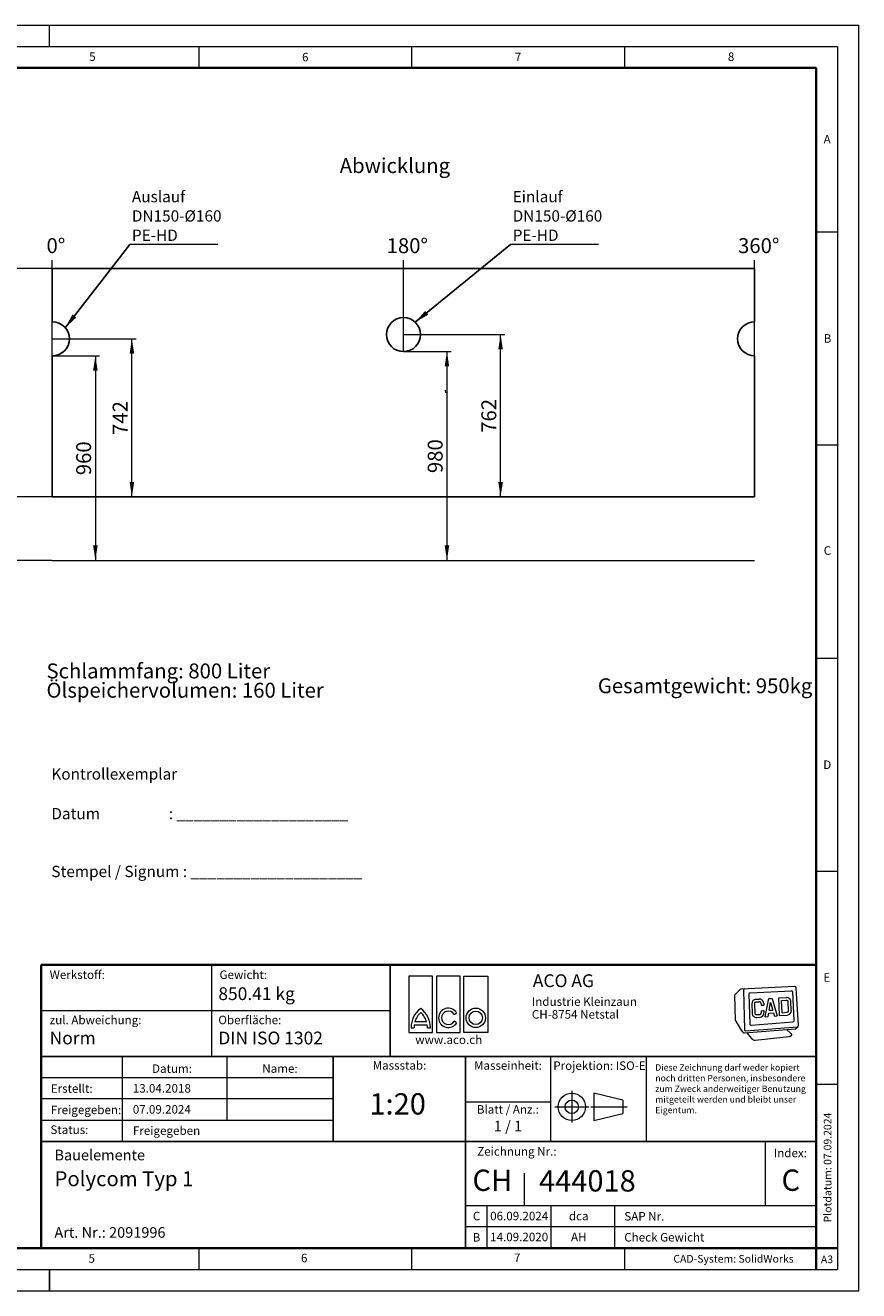
# Model space of a CAD drawing. Units: millimetres. Extents: x -80 to 420, y -23 to 346.
# Drawn here: x 224 to 420, y 0 to 297 of the extents above; entities that cross this region are included whole.
import ezdxf

# ---------------------------------------------------------------- set-up
doc = ezdxf.new("R2010")
doc.units = ezdxf.units.MM
doc.header["$PDSIZE"] = -1
doc.linetypes.add('CENTERX2', pattern=[20.32, 12.7, -2.54, 2.54, -2.54])
doc.styles.add('SLDTEXTSTYLE0', font='TXT', dxfattribs={"width": 0.605})
doc.styles.add('SLDTEXTSTYLE1', font='TXT', dxfattribs={"width": 0.75})
doc.styles.add('SLDTEXTSTYLE2', font='TXT', dxfattribs={"width": 0.638298})
doc.styles.add('SLDTEXTSTYLE9', font='TXT', dxfattribs={"width": 0.563})
doc.dimstyles.new('SLDDIMSTYLE0', dxfattribs={"dimtxt": 3.5, "dimasz": 3.5, "dimexe": 0, "dimexo": 0.0625, "dimgap": 0.875, "dimtad": 1, "dimlfac": 20, "dimrnd": 1e-09, "dimzin": 12, "dimdsep": 46, "dimtxsty": 'SLDTEXTSTYLE0', "dimsah": 1, "dimcen": 0.09, "dimadec": 0, "dimazin": 3, "dimtfac": 1, "dimtdec": 3, "dimtofl": 0, "dimtmove": 0, "dimatfit": 3, "dimfxl": 0, "dimfrac": 2, "dimtolj": 1, "dimtzin": 12, "dimarcsym": 0})
doc.dimstyles.new('SLDDIMSTYLE1', dxfattribs={"dimtxt": 0.18, "dimasz": 3.5, "dimexe": 0, "dimexo": 0.0625, "dimgap": 0, "dimtad": 0, "dimtih": 1, "dimtoh": 1, "dimdec": 0, "dimrnd": 1e-09, "dimzin": 0, "dimdsep": 46, "dimtxsty": 'Standard', "dimsah": 1, "dimcen": 0.09, "dimadec": 0, "dimazin": 0, "dimtfac": 3.5, "dimtdec": 0, "dimtofl": 0, "dimtmove": 0, "dimatfit": 3, "dimfxl": 0, "dimfrac": 2, "dimtolj": 1, "dimtzin": 0, "dimarcsym": 0})

# ---------------------------------------------------------------- blocks, each defined once
blk = doc.blocks.new('SW_NOTE_0')
at = {"color": 0, "linetype": 'Continuous', "lineweight": 0, "insert": (7.47, 2.58), "char_height": 2, "attachment_point": 2, "style": 'SLDTEXTSTYLE0'}
blk.add_mtext('www.aco.ch', dxfattribs=at)
blk = doc.blocks.new('SW_NOTE_0_1')
at = {"color": 0, "linetype": 'Continuous', "lineweight": 0, "insert": (0, 3.87), "char_height": 3, "attachment_point": 1, "style": 'SLDTEXTSTYLE0'}
blk.add_mtext('ACO AG', dxfattribs=at)
blk = doc.blocks.new('SW_NOTE_0_2')
at = {"color": 0, "linetype": 'Continuous', "lineweight": 0, "char_height": 2, "attachment_point": 1, "style": 'SLDTEXTSTYLE0'}
for s, insert in [('Industrie Kleinzaun', (0, 2.58)), ('CH-8754 Netstal', (0, -0.42))]:
    blk.add_mtext(s, dxfattribs=dict(at, insert=insert))
blk = doc.blocks.new('ACO-Logo')
at = {"color": 179, "linetype": 'Continuous', "lineweight": 18}
for p, q in [((0, 16.17), (0, 2.94)), ((5.59, 16.17), (0, 16.17)), ((5.59, 2.94), (5.59, 16.17)), ((6.46, 16.17), (6.46, 2.94)), ((12.05, 16.17), (6.46, 16.17)), ((12.05, 2.94), (12.05, 16.17)), ((12.93, 2.94), (12.93, 16.17)), ((12.93, 16.17), (18.52, 16.17)), ((18.52, 16.17), (18.52, 2.94)), ((77.51, 12.77), (76.49, 11.76)), ((90.64, 13.74), (78.15, 13.15)), ((78.63, 12.88), (78.84, 3.65)), ((79.85, 11.93), (80.09, 4.98)), ((80.13, 12.24), (89.85, 12.76)), ((90.46, 5.79), (90.16, 12.47)), ((91.53, 4.63), (90.96, 13.46)), ((76.49, 11.76), (76.65, 5.87)), ((80.53, 9.73), (80.61, 7.48)), ((81.17, 9.75), (81.24, 7.5)), ((81.47, 10.76), (82.27, 10.81)), ((81.51, 10.13), (82.31, 10.17)), ((82.69, 9.82), (82.71, 9.37)), ((82.71, 9.35), (83.34, 9.39)), ((83.33, 9.84), (83.34, 9.39)), ((83.7, 6.67), (84.51, 10.93)), ((84.51, 10.93), (85.35, 10.97)), ((84.64, 8.19), (84.97, 9.97)), ((84.97, 9.97), (85.45, 8.24)), ((85.35, 10.97), (86.49, 6.88)), ((86.88, 11.07), (88.67, 11.16)), ((87.08, 6.93), (86.88, 11.07)), ((87.55, 10.46), (88.71, 10.53)), ((87.68, 7.61), (87.55, 10.46)), ((89.19, 8.08), (89.09, 10.18)), ((89.82, 8.11), (89.73, 10.21)), ((10.61, 7.22), (11.22, 7.57)), ((81.63, 7.15), (82.43, 7.21)), ((81.68, 6.51), (82.48, 6.58)), ((82.75, 8.08), (83.39, 8.12)), ((82.75, 8.08), (82.77, 7.58)), ((83.39, 8.12), (83.4, 7.61)), ((83.7, 6.67), (84.36, 6.72)), ((84.36, 6.72), (84.51, 7.54)), ((84.51, 7.54), (85.63, 7.61)), ((84.64, 8.19), (85.45, 8.24)), ((85.63, 7.61), (85.85, 6.83)), ((85.85, 6.83), (86.49, 6.88)), ((87.08, 6.93), (88.91, 7.07)), ((87.68, 7.61), (88.85, 7.7)), ((0.51, 4.09), (1.21, 4.09)), ((1.26, 4.73), (4.33, 4.73)), ((4.18, 5.43), (1.41, 5.43)), ((4.37, 4.09), (5.08, 4.09)), ((11.23, 5.26), (10.63, 5.62)), ((76.65, 5.87), (78.03, 3.52)), ((78.03, 3.52), (78.36, 3.14)), ((78.36, 3.14), (78.47, 3.02)), ((78.8, 2.89), (90.8, 3.85)), ((79.16, 3.36), (91.26, 4.31)), ((80.41, 4.7), (90.18, 5.48)), ((88.68, 3.68), (89.67, 2.79)), ((90.8, 3.85), (91.4, 4.35)), ((0, 2.94), (5.59, 2.94)), ((6.46, 2.94), (12.05, 2.94)), ((18.52, 2.94), (12.93, 2.94)), ((79.26, 2.93), (80.49, 1.53)), ((81.34, 1.2), (89.33, 2.05)), ((89.67, 2.79), (89.75, 2.72)), ((89.75, 2.72), (89.8, 2.67)), ((89.8, 2.67), (89.84, 2.6)), ((89.84, 2.6), (89.87, 2.52)), ((89.87, 2.52), (89.87, 2.31))]:
    blk.add_line(p, q, dxfattribs=at)
for radius in [2.28, 1.58]:
    blk.add_circle((15.72, 6.41), radius, dxfattribs=at)
for centre, radius, start, end in [((78.19, 12.35), 0.8, 92.6996, 148.2554), ((78.93, 12.89), 0.3, 92.6996, 181.273), ((80.15, 11.94), 0.3, 93.0418, 181.9349), ((89.86, 12.46), 0.3, 2.5148, 93.0418), ((90.66, 13.44), 0.3, 3.7249, 92.6996), ((81.53, 9.76), 1, 93.1134, 181.9415), ((81.53, 9.76), 0.363, 93.1134, 181.9415), ((82.33, 9.81), 1, 1.9415, 93.1134), ((82.33, 9.81), 0.363, 1.9415, 93.1134), ((88.73, 10.16), 1, 2.6542, 93.1134), ((88.73, 10.16), 0.363, 2.6542, 93.1134), ((6.13, 4.07), 5.62, 126.4236, 179.7474), ((6.13, 4.07), 4.91, 132.7321, 163.9341), ((-0.54, 4.07), 5.62, 0.2526, 53.5764), ((-0.54, 4.07), 4.91, 16.0659, 47.2679), ((9.26, 6.41), 2.28, 30.7309, 330), ((9.26, 6.41), 1.58, 31.0558, 330), ((81.61, 7.51), 1, 181.9415, 274.3987), ((81.61, 7.51), 0.363, 181.9415, 274.3987), ((82.4, 7.57), 0.363, 274.3987, 1.9415), ((82.4, 7.57), 1, 274.3987, 1.9415), ((88.83, 8.07), 0.363, 274.3987, 2.6542), ((88.83, 8.07), 1, 274.3987, 2.6542), ((6.13, 4.07), 4.91, 172.3058, 179.7113), ((-0.54, 4.07), 4.91, 0.2887, 7.6942), ((78.77, 3.29), 0.4, 221.0091, 274.5606), ((79.14, 3.65), 0.3, 181.273, 274.4996), ((80.39, 4.99), 0.3, 181.9349, 274.6063), ((90.16, 5.78), 0.3, 274.6063, 2.5148), ((91.23, 4.61), 0.3, 274.4996, 3.7249), ((81.24, 2.19), 1, 221.4087, 276.0561), ((89.05, 4.1), 2.08, 277.7635, 279.1918), ((89.32, 2.43), 0.379, 279.1918, 281.4992), ((89.13, 3.35), 1.32, 281.4992, 285.2551), ((88.05, 7.32), 5.43, 285.2551, 287.1087), ((89.48, 2.66), 0.555, 287.1087, 303.6901), ((89.69, 2.35), 0.188, 303.6901, 332.3803), ((89.77, 2.31), 0.0984, 332.3803, 4.9765)]:
    blk.add_arc(centre, radius, start, end, dxfattribs=at)
at = {"color": 7, "linetype": 'Continuous', "lineweight": 0}
for name, p in [('SW_NOTE_0_1', (29.12, 12.75)), ('SW_NOTE_0_2', (28.89, 8.64)), ('SW_NOTE_0', (1.9, -0.32))]:
    blk.add_blockref(name, p, dxfattribs=at)
blk = doc.blocks.new('SW_NOTE_0_3')
at = {"color": 0, "linetype": 'Continuous', "lineweight": 18, "char_height": 2.6458, "attachment_point": 1}
for s, insert, style in [('Kontrollexemplar', (0, 3.41), 'SLDTEXTSTYLE1'), ('Datum                    : ____________________', (0, -5.89), 'SLDTEXTSTYLE2'), ('Stempel / Signum : ____________________', (0, -19.47), 'SLDTEXTSTYLE1')]:
    blk.add_mtext(s, dxfattribs=dict(at, insert=insert, style=style))
blk = doc.blocks.new('SW_NOTE_0_6')
at = {"color": 0, "linetype": 'Continuous', "lineweight": 18, "char_height": 3.5, "attachment_point": 1, "style": 'SLDTEXTSTYLE0'}
for s, insert in [('Schlammfang: 800 Liter', (0, 4.51)), ('Ölspeichervolumen: 160 Liter', (0, -0.01))]:
    blk.add_mtext(s, dxfattribs=dict(at, insert=insert))
blk = doc.blocks.new('SW_NOTE_0_9')
at = {"color": 0, "linetype": 'Continuous', "lineweight": 0, "char_height": 1.5, "attachment_point": 1, "style": 'SLDTEXTSTYLE0'}
for s, insert in [('Diese Zeichnung darf weder kopiert', (0, 1.93)), ('zum Zweck anderweitiger Benutzung', (0, -3.07)), ('noch dritten Personen, insbesondere', (0, -0.57)), ('mitgeteilt werden und bleibt unser', (0, -5.57)), ('Eigentum.', (0, -8.07))]:
    blk.add_mtext(s, dxfattribs=dict(at, insert=insert))
blk = doc.blocks.new('_D')
at = {"color": 7, "linetype": 'Continuous', "lineweight": 18}
for p, q in [((230.53, 186.32), (212.97, 186.32)), ((213.97, 171.42), (213.97, 186.32)), ((230.53, 171.42), (212.97, 171.42))]:
    blk.add_line(p, q, dxfattribs=at)
for points in [[(213.97, 186.32), (213.43, 182.82), (214.51, 182.82)], [(213.97, 171.42), (214.51, 174.92), (213.43, 174.92)]]:
    blk.add_solid(points, dxfattribs=at)
at = {"color": 7, "linetype": 'Continuous', "lineweight": 18, "insert": (209.46, 174.85), "char_height": 3.5, "attachment_point": 1, "rotation": 90, "style": 'SLDTEXTSTYLE0'}
blk.add_mtext('298', dxfattribs=at)
blk = doc.blocks.new('_D_1')
at = {"color": 7, "linetype": 'Continuous', "lineweight": 18}
for p, q in [((230.73, 219.42), (241.74, 219.42)), ((240.74, 219.42), (240.74, 171.42))]:
    blk.add_line(p, q, dxfattribs=at)
for points in [[(240.74, 219.42), (240.2, 215.92), (241.28, 215.92)], [(240.74, 171.42), (241.28, 174.92), (240.2, 174.92)]]:
    blk.add_solid(points, dxfattribs=at)
at = {"color": 7, "linetype": 'Continuous', "lineweight": 18, "insert": (236.23, 191.4), "char_height": 3.5, "attachment_point": 1, "rotation": 90, "style": 'SLDTEXTSTYLE0'}
blk.add_mtext('960', dxfattribs=at)
blk = doc.blocks.new('_D_2')
at = {"color": 7, "linetype": 'Continuous', "lineweight": 18}
for p, q in [((313.19, 220.42), (324.3, 220.42)), ((323.3, 220.42), (323.3, 171.42))]:
    blk.add_line(p, q, dxfattribs=at)
for points in [[(323.3, 220.42), (322.76, 216.92), (323.84, 216.92)], [(323.3, 171.42), (323.84, 174.92), (322.76, 174.92)]]:
    blk.add_solid(points, dxfattribs=at)
at = {"color": 7, "linetype": 'Continuous', "lineweight": 18, "insert": (318.79, 191.9), "char_height": 3.5, "attachment_point": 1, "rotation": 90, "style": 'SLDTEXTSTYLE0'}
blk.add_mtext('980', dxfattribs=at)
blk = doc.blocks.new('_D_3')
at = {"color": 7, "linetype": 'Continuous', "lineweight": 18}
for p, q in [((230.53, 239.92), (212.97, 239.92)), ((213.97, 186.32), (213.97, 239.92)), ((230.53, 186.32), (212.97, 186.32))]:
    blk.add_line(p, q, dxfattribs=at)
for points in [[(213.97, 239.92), (213.43, 236.42), (214.51, 236.42)], [(213.97, 186.32), (214.51, 189.82), (213.43, 189.82)]]:
    blk.add_solid(points, dxfattribs=at)
at = {"color": 7, "linetype": 'Continuous', "lineweight": 18, "insert": (209.46, 207.77), "char_height": 3.5, "attachment_point": 1, "rotation": 90, "style": 'SLDTEXTSTYLE0'}
blk.add_mtext('1072', dxfattribs=at)
blk = doc.blocks.new('_D_4')
at = {"color": 7, "linetype": 'Continuous', "lineweight": 18}
for p, q in [((313.19, 224.42), (336.9, 224.42)), ((335.9, 186.32), (335.9, 224.42))]:
    blk.add_line(p, q, dxfattribs=at)
for points in [[(335.9, 224.42), (335.36, 220.92), (336.44, 220.92)], [(335.9, 186.32), (336.44, 189.82), (335.36, 189.82)]]:
    blk.add_solid(points, dxfattribs=at)
at = {"color": 7, "linetype": 'Continuous', "lineweight": 18, "insert": (331.39, 201.35), "char_height": 3.5, "attachment_point": 1, "rotation": 90, "style": 'SLDTEXTSTYLE0'}
blk.add_mtext('762', dxfattribs=at)
blk = doc.blocks.new('_D_5')
at = {"color": 7, "linetype": 'Continuous', "lineweight": 18}
for p, q in [((230.73, 223.42), (250.31, 223.42)), ((249.31, 186.32), (249.31, 223.42))]:
    blk.add_line(p, q, dxfattribs=at)
for points in [[(249.31, 223.42), (248.78, 219.92), (249.85, 219.92)], [(249.31, 186.32), (249.85, 189.82), (248.78, 189.82)]]:
    blk.add_solid(points, dxfattribs=at)
at = {"color": 7, "linetype": 'Continuous', "lineweight": 18, "insert": (244.8, 200.85), "char_height": 3.5, "attachment_point": 1, "rotation": 90, "style": 'SLDTEXTSTYLE0'}
blk.add_mtext('742', dxfattribs=at)
blk = doc.blocks.new('SW_NOTE_0_10')
at = {"color": 0, "linetype": 'Continuous', "lineweight": 18}
blk.add_line((20.65, 0), (0, 0), dxfattribs=at)
at = {"color": 0, "linetype": 'Continuous', "lineweight": 18, "char_height": 2.646, "attachment_point": 1, "style": 'SLDTEXTSTYLE0'}
for s, insert in [('Auslauf', (0.5, 12.56)), ('DN150-Ø160', (0.5, 8.03)), ('PE-HD', (0.5, 3.5))]:
    blk.add_mtext(s, dxfattribs=dict(at, insert=insert))
blk = doc.blocks.new('SW_NOTE_0_11')
at = {"color": 0, "linetype": 'Continuous', "lineweight": 18}
blk.add_line((20.65, 0), (0, 0), dxfattribs=at)
at = {"color": 0, "linetype": 'Continuous', "lineweight": 18, "char_height": 2.646, "attachment_point": 1, "style": 'SLDTEXTSTYLE0'}
for s, insert in [('Einlauf', (0.48, 12.56)), ('DN150-Ø160', (0.48, 8.03)), ('PE-HD', (0.48, 3.5))]:
    blk.add_mtext(s, dxfattribs=dict(at, insert=insert))

msp = doc.modelspace()

# ---------------------------------------------------------------- linework, layer by layer
at = {"color": 7, "linetype": 'Continuous', "lineweight": 18}
for p, q in [((0, 297), (420, 297)), ((230, 292), (230, 297)), ((420, 0), (420, 297)), ((15, 292), (415, 292)), ((265, 292), (265, 287)), ((315, 292), (315, 287)), ((365, 292), (365, 287)), ((415, 292), (415, 5)), ((410, 248.5), (415, 248.5)), ((230.628, 219.41527), (230.628, 241.89897)), ((313.09481, 220.41527), (313.09481, 241.89897)), ((395.56161, 219.41527), (395.56161, 241.89897)), ((322.86382, 211.39424), (322.99751, 210.72576)), ((410, 198.5), (415, 198.5)), ((230.628, 171.41527), (395.55637, 171.41527)), ((410, 148.5), (415, 148.5)), ((410, 98.5), (415, 98.5)), ((268, 76.5), (268, 55)), ((228, 65.75), (310, 65.75)), ((228, 55), (410, 55)), ((410, 55), (228, 55)), ((247, 55), (247, 35)), ((271.6, 55), (271.6, 40)), ((347.66108, 35), (347.66108, 55)), ((370.05719, 55.01203), (370.05719, 35)), ((228, 50), (296.6, 50)), ((410, 48.5), (415, 48.5)), ((296.6, 45), (228, 45)), ((357.76617, 46.37201), (357.76617, 39.93532)), ((364.60594, 44.73762), (357.76617, 46.37201)), ((364.60594, 44.73762), (364.60594, 41.56971)), ((347.66108, 44.21344), (327.66108, 44.21344)), ((228, 40), (296.6, 40)), ((357.76617, 39.93532), (364.60594, 41.56971)), ((398, 35), (398, 20)), ((341.48549, 20), (341.48549, 27.56467)), ((327.66108, 20), (410, 20)), ((332.66108, 20), (332.66108, 10)), ((347.66108, 20), (347.66108, 10)), ((362.66108, 20), (362.66108, 10)), ((410, 15), (327.66108, 15)), ((265, 10), (265, 5)), ((315, 10), (315, 5)), ((365, 10), (365, 5)), ((15, 5), (415, 5)), ((0, 0), (420, 0))]:
    msp.add_line(p, q, dxfattribs=at)
at = {"color": 7, "linetype": 'Continuous', "lineweight": 35}
for p, q in [((410, 287), (20, 287)), ((410, 5), (410, 287)), ((228, 76.5), (228, 10)), ((228, 76.5), (410, 76.5)), ((20, 10), (415, 10))]:
    msp.add_line(p, q, dxfattribs=at)
at = {"color": 7, "linetype": 'Continuous', "lineweight": 25}
for p, q in [((230.628, 239.91527), (230.628, 227.41527)), ((395.56161, 239.91527), (230.628, 239.91527)), ((395.56161, 227.41527), (395.56161, 239.91527)), ((230.628, 219.41527), (230.628, 186.31527)), ((395.56161, 186.31527), (395.56161, 219.41527)), ((230.628, 186.31527), (395.56161, 186.31527)), ((310, 76.5), (310, 55)), ((410, 55), (228, 55)), ((296.6, 55), (296.6, 35)), ((327.66108, 10), (327.66108, 55)), ((228, 35), (410, 35))]:
    msp.add_line(p, q, dxfattribs=at)
at = {"color": 7, "linetype": 'CENTERX2', "lineweight": 18}
for p, q in [((352.61745, 46.90802), (352.61745, 39.46216)), ((348.62405, 43.15366), (356.61086, 43.15366)), ((357.12892, 43.15366), (365.62554, 43.15366))]:
    msp.add_line(p, q, dxfattribs=at)
msp.add_line((230, 5), (230, 0))
at = {"color": 7, "linetype": 'Continuous', "lineweight": 25}
msp.add_circle((313.09481, 224.41527), 4, dxfattribs=at)
at = {"color": 7, "linetype": 'Continuous', "lineweight": 18}
for radius in [3.21835, 1.58396]:
    msp.add_circle((352.61745, 43.15366), radius, dxfattribs=at)
at = {"color": 7, "linetype": 'Continuous', "lineweight": 25}
for centre, start, end in [((230.628, 223.41527), 270, 90), ((395.56161, 223.41527), 90, 270)]:
    msp.add_arc(centre, 4, start, end, dxfattribs=at)
msp.add_point((410, 10))

# ---------------------------------------------------------------- block references
at = {"color": 7, "linetype": 'Continuous', "lineweight": 18}
for name, p in [('SW_NOTE_0_10', (248.81677, 245.5471)), ('SW_NOTE_0_11', (338.25776, 245.5471)), ('SW_NOTE_0_6', (229.25793, 142.70083)), ('SW_NOTE_0_3', (230.40106, 119.19145))]:
    msp.add_blockref(name, p, dxfattribs=at)
at = {"color": 7, "linetype": 'Continuous'}
msp.add_blockref('ACO-Logo', (314.35107, 57.63661), dxfattribs=at)
at = {"color": 7, "linetype": 'Continuous', "lineweight": 0}
msp.add_blockref('SW_NOTE_0_9', (372.22038, 51.22029), dxfattribs=at)

# ---------------------------------------------------------------- texts
at = {"color": 7, "linetype": 'Continuous', "lineweight": 18}
for s, insert, char_height, attachment_point, style in [('5', (240.04179, 290.63693), 2, 2, 'SLDTEXTSTYLE0'), ('6', (290.03443, 290.54288), 2, 2, 'SLDTEXTSTYLE0'), ('7', (340.02165, 290.59543), 2, 2, 'SLDTEXTSTYLE0'), ('8', (390.03766, 290.62155), 2, 2, 'SLDTEXTSTYLE0'), ('A', (412.59512, 271.27982), 2, 2, 'SLDTEXTSTYLE0'), ('Abwicklung', (298.11591, 265.82295), 3.5, 1, 'SLDTEXTSTYLE1'), ('0°', (229.26092, 247.03505), 3.5, 1, 'SLDTEXTSTYLE1'), ('180°', (309.13639, 247.03505), 3.5, 1, 'SLDTEXTSTYLE1'), ('360°', (391.66355, 247.03505), 3.5, 1, 'SLDTEXTSTYLE1'), ('B', (412.67173, 224.51208), 2, 2, 'SLDTEXTSTYLE0'), ('C', (412.64914, 174.72798), 2, 2, 'SLDTEXTSTYLE0'), ('Gesamtgewicht: 950kg', (358.73768, 143.72973), 3.5, 1, 'SLDTEXTSTYLE0'), ('D', (412.6234, 124.45177), 2, 2, 'SLDTEXTSTYLE0'), ('Werkstoff:', (230, 75.16108), 2, 1, 'SLDTEXTSTYLE0'), ('Gewicht:', (269.89795, 75.16108), 2, 1, 'SLDTEXTSTYLE0'), ('E', (412.51607, 74.50963), 2, 2, 'SLDTEXTSTYLE0'), ('850.41 kg', (269.61261, 71.21219), 3, 1, 'SLDTEXTSTYLE0'), ('zul. Abweichung:', (230, 64.54233), 2, 1, 'SLDTEXTSTYLE0'), ('Oberfläche:', (269.61261, 64.54233), 2, 1, 'SLDTEXTSTYLE0'), ('Norm', (230, 60.81194), 3, 1, 'SLDTEXTSTYLE0'), ('DIN ISO 1302', (269.61261, 60.81194), 3, 1, 'SLDTEXTSTYLE0'), ('Massstab:', (312.16246, 53.88159), 2, 2, 'SLDTEXTSTYLE0'), ('Masseinheit:', (337.63238, 53.85537), 2, 2, 'SLDTEXTSTYLE0'), ('Projektion: ISO-E', (348.27465, 53.81912), 2, 1, 'SLDTEXTSTYLE0'), ('Datum:', (254.03554, 53.12948), 2, 1, 'SLDTEXTSTYLE0'), ('Name:', (279.93493, 53.13606), 2, 1, 'SLDTEXTSTYLE0'), ('Erstellt:', (230.26141, 48.44995), 2, 1, 'SLDTEXTSTYLE0'), ('13.04.2018', (249.52847, 48.49891), 2, 1, 'SLDTEXTSTYLE0'), ('1:20', (311.73019, 46.34903), 5, 2, 'SLDTEXTSTYLE0'), ('Freigegeben:', (230.26141, 43.44338), 2, 1, 'SLDTEXTSTYLE0'), ('07.09.2024', (249.52847, 43.56031), 2, 1, 'SLDTEXTSTYLE0'), ('Blatt / Anz.:', (337.61145, 43.54521), 2, 2, 'SLDTEXTSTYLE0'), ('Status:', (230.18512, 38.77938), 2, 1, 'SLDTEXTSTYLE0'), ('Freigegeben', (249.55684, 38.55817), 2, 1, 'SLDTEXTSTYLE0'), ('1 / 1', (337.63482, 39.86971), 2.5, 2, 'SLDTEXTSTYLE9'), ('Bauelemente', (231.11596, 33.0905), 2.5, 1, 'SLDTEXTSTYLE0'), ('Zeichnung Nr.:', (330.40704, 33.69264), 2, 1, 'SLDTEXTSTYLE0'), ('Index:', (403.95529, 33.32487), 2, 2, 'SLDTEXTSTYLE0'), ('Polycom Typ 1', (231.1476, 28.03079), 3.5, 1, 'SLDTEXTSTYLE0'), ('CH', (329.28956, 28.41392), 5, 1, 'SLDTEXTSTYLE0'), ('444018', (344.92684, 28.27728), 5, 1, 'SLDTEXTSTYLE0'), ('C', (404.04551, 28.43947), 5, 2, 'SLDTEXTSTYLE0'), ('C', (330.26179, 18.5245), 2, 2, 'SLDTEXTSTYLE0'), ('06.09.2024', (340.26832, 18.52457), 2, 2, 'SLDTEXTSTYLE0'), ('dca', (354.24544, 18.52457), 2, 2, 'SLDTEXTSTYLE0'), ('SAP Nr.', (364.94686, 18.45942), 2, 1, 'SLDTEXTSTYLE0'), ('Art. Nr.: 2091996', (231.11321, 14.9211), 2.5, 1, 'SLDTEXTSTYLE0'), ('B', (330.24947, 13.5245), 2, 2, 'SLDTEXTSTYLE0'), ('14.09.2020', (340.26073, 13.60687), 2, 2, 'SLDTEXTSTYLE0'), ('AH', (354.25829, 13.60687), 2, 2, 'SLDTEXTSTYLE0'), ('Check Gewicht', (364.94686, 13.54172), 2, 1, 'SLDTEXTSTYLE0'), ('5', (239.87498, 8.56375), 2, 2, 'SLDTEXTSTYLE0'), ('6', (289.78865, 8.68847), 2, 2, 'SLDTEXTSTYLE0'), ('7', (339.80035, 8.72051), 2, 2, 'SLDTEXTSTYLE0'), ('CAD-System: SolidWorks', (390.5946, 8.38475), 1.8, 2, 'SLDTEXTSTYLE0'), ('A3', (412.55793, 8.25497), 1.8, 2, 'SLDTEXTSTYLE0')]:
    msp.add_mtext(s, dxfattribs=dict(at, insert=insert, char_height=char_height, attachment_point=attachment_point, style=style))
at = {"color": 7, "linetype": 'Continuous', "lineweight": 18, "insert": (411.79527, 41.78641), "char_height": 1.8, "attachment_point": 3, "rotation": 90, "style": 'SLDTEXTSTYLE0'}
msp.add_mtext('Plotdatum: 07.09.2024', dxfattribs=at)

# ---------------------------------------------------------------- dimensions: what is measured, and where the dimension line sits
at = {"color": 7, "linetype": 'Continuous', "lineweight": 18}
for base, p1, p2, picture, middle in [((213.96742, 239.91527), (230.628, 186.31527), (230.628, 239.91527), '_D_3', (213.96742, 213.11527)), ((249.31396, 223.41527), (230.628, 186.31527), (230.628, 223.41527), '_D_5', (249.31396, 204.86527)), ((335.89705, 224.41527), (395.56161, 186.31527), (313.09481, 224.41527), '_D_4', (335.89705, 205.36527)), ((323.30315, 171.41527), (313.09481, 220.41527), (395.55637, 171.41527), '_D_2', (323.30315, 195.91527)), ((240.74311, 171.41527), (230.628, 219.41527), (230.628, 171.41527), '_D_1', (240.74311, 195.41527)), ((213.96742, 186.31527), (230.628, 171.41527), (230.628, 186.31527), '_D', (213.96742, 178.86527))]:
    dim = msp.add_linear_dim(base=base, p1=p1, p2=p2, angle=90, dimstyle='SLDDIMSTYLE0', dxfattribs=at)
    dim.commit()
    dim.dimension.update_dxf_attribs({"geometry": picture, "text_midpoint": middle, "dimtype": 160})

# ---------------------------------------------------------------- leaders
for points in [[(233.66317, 226.02061), (248.81677, 245.5471)], [(315.84812, 227.31688), (338.25776, 245.5471)]]:
    msp.add_leader(points, dimstyle='SLDDIMSTYLE1', dxfattribs=at)

doc.saveas('drawing.dxf')
